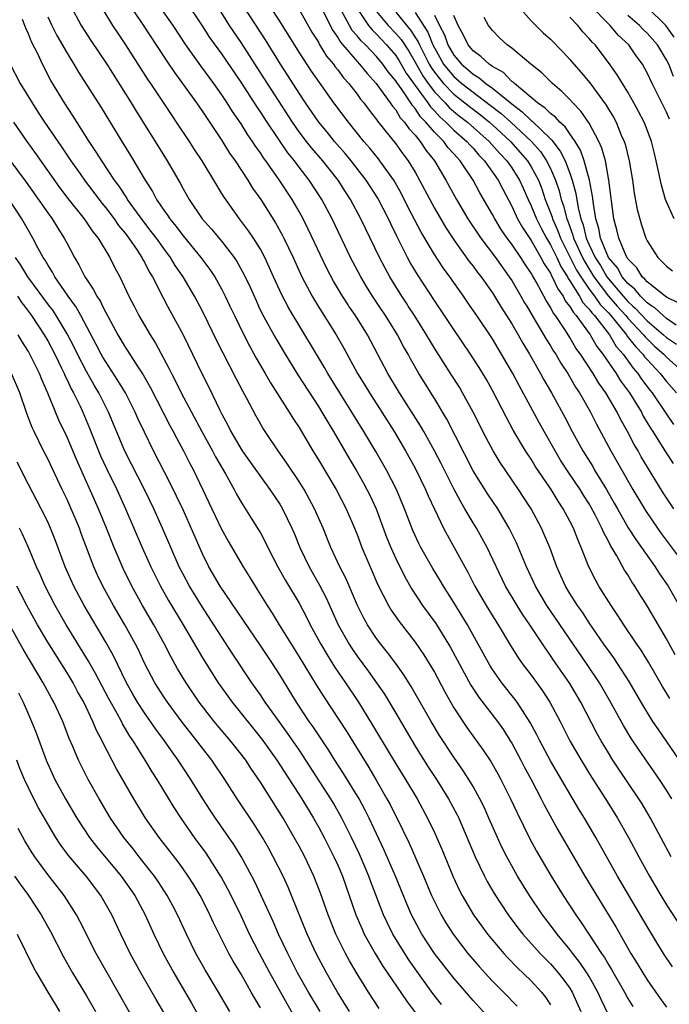
# Model space of a CAD drawing. Units: inches. Extents: x 2583000 to 2586000, y 1485000 to 1488000.
# Drawn here: x 2583574 to 2583641, y 1485836 to 1485938 of the extents above; entities that cross this region are included whole.
import ezdxf

# ---------------------------------------------------------------- set-up
doc = ezdxf.new("R2010")
doc.units = ezdxf.units.IN
doc.header["$MEASUREMENT"] = 0
doc.layers.add('LD25831485_2ft', color=212, linetype='Continuous')

msp = doc.modelspace()

# ---------------------------------------------------------------- linework, layer by layer
at = {"layer": 'LD25831485_2ft'}
for points, elevation in [([(2583641.89, 1485871.89), (2583641, 1485873.55), (2583639, 1485876.97), (2583638.21, 1485878.21), (2583637.73, 1485879), (2583637.43, 1485879.43), (2583637, 1485880.16), (2583636.67, 1485880.67), (2583635.87, 1485882.13), (2583635.21, 1485883.21), (2583635, 1485883.64), (2583634.52, 1485884.52), (2583634.33, 1485885), (2583633.63, 1485886.37), (2583633.19, 1485887.19), (2583633, 1485887.5), (2583632.41, 1485888.41), (2583632.06, 1485889), (2583630.84, 1485890.84), (2583630.05, 1485892.05), (2583629.47, 1485893), (2583628.34, 1485895), (2583627.86, 1485895.86), (2583625.75, 1485899.75), (2583625.1, 1485901), (2583623.94, 1485903), (2583623, 1485904.58), (2583621.39, 1485907), (2583620.71, 1485907.98), (2583620.02, 1485909), (2583618.6, 1485911), (2583617.92, 1485911.92), (2583617, 1485913.33), (2583615.64, 1485915.64), (2583614.26, 1485918.26), (2583613.59, 1485919.59), (2583612.8, 1485921), (2583611.37, 1485923), (2583611.21, 1485923.21), (2583610.31, 1485924.31), (2583609.71, 1485925), (2583608.1, 1485927), (2583606.6, 1485929), (2583605.1, 1485931.1), (2583604.28, 1485932.28), (2583603, 1485934.26), (2583601, 1485937.44), (2583599, 1485940.53)], 12426), ([(2583579.4, 1485939), (2583580.48, 1485937), (2583581.47, 1485935.47), (2583583.12, 1485933), (2583585.62, 1485929), (2583586.14, 1485928.14), (2583588.47, 1485924.47), (2583589.37, 1485923), (2583590.69, 1485920.69), (2583591, 1485920.11), (2583591.63, 1485919), (2583592.99, 1485917), (2583593.94, 1485915.94), (2583595, 1485914.65), (2583596.29, 1485913), (2583596.58, 1485912.58), (2583597.29, 1485911.29), (2583597.93, 1485909.93), (2583598.55, 1485908.55), (2583598.82, 1485907.98), (2583599.2, 1485907.19), (2583600.61, 1485904.61), (2583601.56, 1485903), (2583602.87, 1485900.88), (2583605, 1485897.59), (2583605.36, 1485897), (2583605.96, 1485895.96), (2583606.55, 1485895), (2583608.19, 1485892.19), (2583608.9, 1485891), (2583609.66, 1485889.66), (2583610.02, 1485889), (2583610.34, 1485888.34), (2583610.96, 1485887), (2583612.06, 1485884.06), (2583612.49, 1485883), (2583613, 1485881.85), (2583613.95, 1485879.95), (2583614.68, 1485878.68), (2583615.78, 1485877), (2583617.13, 1485875.13), (2583618.46, 1485873), (2583618.66, 1485872.66), (2583620.76, 1485868.76), (2583621.55, 1485867.55), (2583623.52, 1485865), (2583624.13, 1485864.13), (2583624.85, 1485863), (2583625, 1485862.74), (2583625.93, 1485861), (2583626.29, 1485860.29), (2583626.99, 1485859), (2583628.04, 1485857), (2583628.36, 1485856.36), (2583629.78, 1485853.78), (2583632.54, 1485849), (2583635.75, 1485843.75), (2583637.33, 1485841), (2583637.97, 1485839.97), (2583638.54, 1485839), (2583639, 1485838.25), (2583640.33, 1485836.33), (2583641, 1485835.43)], 12412), ([(2583641.61, 1485839.61), (2583640.7, 1485841), (2583639, 1485843.77), (2583635.94, 1485849), (2583633.69, 1485853), (2583632.53, 1485855), (2583631.94, 1485855.94), (2583629, 1485860.91), (2583627.89, 1485863), (2583627.6, 1485863.6), (2583626.9, 1485864.9), (2583625.55, 1485867), (2583625.32, 1485867.32), (2583623.97, 1485869), (2583623, 1485870.38), (2583622.75, 1485870.75), (2583621.53, 1485873), (2583620.41, 1485875), (2583619, 1485877.32), (2583617.93, 1485879), (2583617.59, 1485879.59), (2583616.83, 1485880.83), (2583615.61, 1485883), (2583615.4, 1485883.4), (2583614.77, 1485884.77), (2583613.9, 1485887), (2583613.06, 1485889), (2583612.05, 1485891), (2583610.94, 1485892.94), (2583609.7, 1485895), (2583605.98, 1485901), (2583605.63, 1485901.63), (2583604.79, 1485903), (2583601.88, 1485907.88), (2583601.83, 1485907.98), (2583601.29, 1485909), (2583601, 1485909.6), (2583600.36, 1485911), (2583599.95, 1485911.95), (2583599.45, 1485913), (2583599, 1485913.85), (2583598.29, 1485915), (2583597.78, 1485915.78), (2583596.84, 1485917), (2583595.24, 1485919.24), (2583595, 1485919.64), (2583594.48, 1485920.48), (2583594.18, 1485921), (2583592.97, 1485923), (2583592.18, 1485924.18), (2583591.66, 1485925), (2583590.33, 1485927), (2583589.79, 1485927.79), (2583587.67, 1485931), (2583587.4, 1485931.4), (2583585.1, 1485935), (2583584.24, 1485936.24), (2583583.75, 1485937), (2583582.53, 1485939)], 12414), ([(2583585.33, 1485939.33), (2583586.66, 1485937.34), (2583589.32, 1485933.32), (2583590.13, 1485932.13), (2583590.96, 1485931), (2583592.39, 1485929), (2583593, 1485928.11), (2583595, 1485925.1), (2583595.81, 1485923.81), (2583596.38, 1485923), (2583597.69, 1485921), (2583598.19, 1485920.19), (2583599.04, 1485919), (2583600.58, 1485916.58), (2583601.29, 1485915.29), (2583601.44, 1485915), (2583602.39, 1485913), (2583603.3, 1485911), (2583604.36, 1485909), (2583604.59, 1485908.59), (2583604.98, 1485907.98), (2583606.85, 1485905), (2583607.63, 1485903.63), (2583609.05, 1485901), (2583609.8, 1485899.8), (2583610.27, 1485899), (2583611.56, 1485897), (2583612.82, 1485895), (2583614.01, 1485893), (2583615, 1485891.21), (2583616.08, 1485889), (2583616.35, 1485888.35), (2583617, 1485886.95), (2583617.95, 1485885), (2583618.31, 1485884.31), (2583619.05, 1485883), (2583620.13, 1485881), (2583620.45, 1485880.45), (2583621.19, 1485879), (2583622.35, 1485877), (2583623.36, 1485875.36), (2583623.6, 1485875), (2583624.87, 1485872.87), (2583625.64, 1485871.64), (2583626.08, 1485871), (2583627, 1485869.78), (2583628.17, 1485868.17), (2583628.92, 1485867), (2583630, 1485865), (2583631.02, 1485863), (2583632.17, 1485861), (2583633.25, 1485859.25), (2583634.7, 1485857), (2583635.95, 1485855), (2583637.08, 1485853), (2583638.15, 1485851), (2583639.23, 1485849), (2583640.41, 1485847), (2583641, 1485846.03), (2583643, 1485842.96)], 12416), ([(2583641.49, 1485851), (2583640.43, 1485853), (2583639.34, 1485855), (2583638.47, 1485856.47), (2583638.14, 1485857), (2583636.07, 1485860.07), (2583635.46, 1485861), (2583635, 1485861.74), (2583634.25, 1485863), (2583633.8, 1485863.8), (2583632.14, 1485867), (2583631, 1485868.92), (2583629.33, 1485871.33), (2583629, 1485871.83), (2583628.51, 1485872.51), (2583626.88, 1485875), (2583626.1, 1485876.1), (2583625.54, 1485877), (2583624.36, 1485879), (2583622.44, 1485883), (2583621.94, 1485883.94), (2583621.35, 1485885), (2583621, 1485885.56), (2583620.16, 1485887), (2583619.72, 1485887.72), (2583619, 1485889.07), (2583617.69, 1485891.69), (2583617.01, 1485893), (2583615.89, 1485895), (2583615.57, 1485895.57), (2583613.39, 1485899), (2583612.19, 1485901), (2583610.09, 1485905), (2583608.84, 1485907), (2583608.16, 1485907.98), (2583608.09, 1485908.09), (2583607.5, 1485909), (2583606.56, 1485910.56), (2583605.88, 1485911.88), (2583603.95, 1485915.95), (2583603.41, 1485917), (2583603, 1485917.75), (2583602.28, 1485919), (2583600.86, 1485921.14), (2583599.55, 1485923), (2583599.31, 1485923.31), (2583599, 1485923.82), (2583598.51, 1485924.51), (2583598.19, 1485925), (2583597.7, 1485925.7), (2583597, 1485926.83), (2583596.11, 1485928.11), (2583595.56, 1485929), (2583595, 1485929.85), (2583594.18, 1485931), (2583592.84, 1485932.84), (2583591.3, 1485935), (2583589.97, 1485937), (2583588.58, 1485939)], 12418), ([(2583641.55, 1485857), (2583641, 1485857.9), (2583640.29, 1485859), (2583638.12, 1485862.12), (2583637.32, 1485863.32), (2583636.57, 1485864.57), (2583635.15, 1485867.15), (2583634.08, 1485869), (2583632.74, 1485871), (2583628.62, 1485877), (2583627.44, 1485879), (2583626.53, 1485881), (2583625.49, 1485883.49), (2583624.74, 1485885), (2583623.57, 1485887), (2583622.53, 1485888.53), (2583621, 1485890.93), (2583618.27, 1485896.27), (2583617, 1485898.4), (2583615.39, 1485901), (2583614.52, 1485902.52), (2583614.27, 1485903), (2583613.81, 1485903.81), (2583613.19, 1485905), (2583611.94, 1485907), (2583611.29, 1485907.98), (2583610.61, 1485909), (2583609.99, 1485909.99), (2583609.38, 1485911), (2583608.33, 1485913), (2583606.41, 1485917), (2583605.36, 1485919), (2583604.06, 1485921), (2583603, 1485922.36), (2583602.52, 1485923), (2583601.83, 1485923.83), (2583599.7, 1485927), (2583599, 1485928.09), (2583598.63, 1485928.63), (2583597, 1485931.16), (2583595, 1485934.07), (2583593.78, 1485935.78), (2583593, 1485936.98), (2583591.4, 1485939.4)], 12420), ([(2583642.34, 1485861), (2583640.16, 1485864.16), (2583639.6, 1485865), (2583639, 1485865.96), (2583638.38, 1485867), (2583637.15, 1485869.15), (2583635.95, 1485871), (2583635.57, 1485871.57), (2583635, 1485872.33), (2583634.53, 1485873), (2583633, 1485875.22), (2583632.3, 1485876.3), (2583631.78, 1485877), (2583631, 1485878.25), (2583630.55, 1485879), (2583630.08, 1485880.08), (2583629.66, 1485881), (2583628.92, 1485883), (2583628.36, 1485884.36), (2583628.07, 1485885), (2583627, 1485887), (2583626.22, 1485888.22), (2583625.71, 1485889), (2583623.8, 1485891.8), (2583623.06, 1485893), (2583622.34, 1485894.34), (2583621.01, 1485897), (2583619.92, 1485899), (2583619.58, 1485899.58), (2583618.81, 1485900.81), (2583617, 1485903.62), (2583616.48, 1485904.48), (2583616.18, 1485905), (2583614.93, 1485907), (2583614.3, 1485907.98), (2583614.18, 1485908.18), (2583613.62, 1485909), (2583612.38, 1485911), (2583611.89, 1485911.89), (2583611.31, 1485913), (2583609.39, 1485917), (2583608.32, 1485919), (2583607.8, 1485919.8), (2583607.04, 1485921), (2583605.47, 1485923), (2583604.31, 1485924.31), (2583603.77, 1485925), (2583603, 1485926.01), (2583602.31, 1485927), (2583598.66, 1485932.66), (2583597.89, 1485933.89), (2583597, 1485935.25), (2583595.82, 1485937), (2583594.55, 1485939)], 12422), ([(2583641.36, 1485867.36), (2583640.6, 1485868.6), (2583639.15, 1485871.15), (2583638.39, 1485872.39), (2583637.95, 1485873), (2583636.6, 1485875), (2583635.98, 1485875.98), (2583635.28, 1485877), (2583634.02, 1485879), (2583633.65, 1485879.65), (2583632.98, 1485881), (2583632.19, 1485883), (2583631.82, 1485883.82), (2583631.37, 1485885), (2583631, 1485885.74), (2583630.33, 1485887), (2583629.79, 1485887.79), (2583629.06, 1485889), (2583627.43, 1485891.43), (2583627, 1485892.14), (2583626.43, 1485893), (2583625.15, 1485895.15), (2583624.44, 1485896.44), (2583623, 1485899.24), (2583622.37, 1485900.37), (2583621.61, 1485901.61), (2583620.73, 1485903), (2583619, 1485905.55), (2583617.63, 1485907.63), (2583617.39, 1485907.98), (2583617, 1485908.55), (2583615.24, 1485911.24), (2583614.5, 1485912.5), (2583614.23, 1485913), (2583613.14, 1485915.14), (2583612.48, 1485916.48), (2583612.24, 1485917), (2583611.14, 1485919.14), (2583609.94, 1485921), (2583608.38, 1485923), (2583607.76, 1485923.76), (2583606.67, 1485925), (2583605.93, 1485925.93), (2583605.03, 1485927), (2583603.67, 1485929), (2583603, 1485930.02), (2583601.84, 1485931.84), (2583601.07, 1485933), (2583599.52, 1485935.52), (2583597.26, 1485939)], 12424), ([(2583603, 1485938.68), (2583604.32, 1485936.32), (2583605, 1485935.27), (2583605.09, 1485935.09), (2583605.85, 1485933.85), (2583606.57, 1485933), (2583606.74, 1485932.74), (2583607, 1485932.42), (2583607.6, 1485931.6), (2583608.15, 1485931), (2583609, 1485929.89), (2583609.37, 1485929.37), (2583609.69, 1485929), (2583610.24, 1485928.24), (2583611, 1485927.27), (2583611.11, 1485927.11), (2583613, 1485924.78), (2583613.74, 1485923.74), (2583614.3, 1485923), (2583615, 1485921.83), (2583615.47, 1485921), (2583616.51, 1485919), (2583617, 1485918.1), (2583618.14, 1485916.14), (2583619, 1485914.84), (2583620.6, 1485912.6), (2583621, 1485912.1), (2583621.46, 1485911.46), (2583621.82, 1485911), (2583622.3, 1485910.3), (2583623, 1485909.34), (2583623.85, 1485907.98), (2583625, 1485906.14), (2583625.66, 1485905), (2583626.14, 1485904.14), (2583626.84, 1485903), (2583627.97, 1485901), (2583628.33, 1485900.33), (2583629.1, 1485899), (2583630.47, 1485896.47), (2583631.23, 1485895), (2583632.34, 1485893), (2583633.37, 1485891.37), (2583633.57, 1485891), (2583634.79, 1485889), (2583635.6, 1485887.6), (2583635.93, 1485887), (2583637.05, 1485885.05), (2583637.83, 1485883.83), (2583639.84, 1485881), (2583640.29, 1485880.29), (2583641.18, 1485879), (2583642.31, 1485877)], 12428), ([(2583605.21, 1485939), (2583606.48, 1485936.48), (2583607, 1485935.77), (2583607.29, 1485935.29), (2583609, 1485933.28), (2583609.26, 1485933), (2583610.03, 1485932.03), (2583610.99, 1485931), (2583612.43, 1485929), (2583612.66, 1485928.66), (2583613, 1485928.27), (2583613.47, 1485927.47), (2583613.92, 1485927), (2583614.35, 1485926.35), (2583615, 1485925.66), (2583615.54, 1485925), (2583616.11, 1485924.11), (2583617.01, 1485923), (2583618.18, 1485921), (2583619.27, 1485919), (2583620.44, 1485917), (2583621.79, 1485915), (2583623.3, 1485913), (2583624.74, 1485911), (2583625, 1485910.61), (2583625.95, 1485909), (2583626.33, 1485908.33), (2583626.54, 1485907.98), (2583627.33, 1485906.67), (2583628.57, 1485904.57), (2583629, 1485903.88), (2583629.32, 1485903.32), (2583629.54, 1485903), (2583630.07, 1485902.07), (2583630.8, 1485901), (2583631.6, 1485899.6), (2583632.02, 1485899), (2583633.14, 1485897), (2583633.76, 1485895.76), (2583635.25, 1485893), (2583637.51, 1485889), (2583638.82, 1485886.82), (2583640.08, 1485885), (2583640.46, 1485884.46), (2583643.03, 1485881)], 12430), ([(2583641.77, 1485887), (2583640.66, 1485888.66), (2583639.13, 1485891.13), (2583638.39, 1485892.39), (2583638.06, 1485893), (2583637.66, 1485893.66), (2583636.98, 1485895), (2583636.26, 1485896.26), (2583635.9, 1485897), (2583634.73, 1485899), (2583634, 1485900), (2583633.42, 1485901), (2583632.1, 1485903), (2583631.64, 1485903.64), (2583631, 1485904.73), (2583630.54, 1485905.46), (2583629.52, 1485907), (2583629.29, 1485907.29), (2583629, 1485907.87), (2583628.93, 1485907.98), (2583628.55, 1485908.55), (2583627.53, 1485910.47), (2583627.13, 1485911.13), (2583627, 1485911.4), (2583626.35, 1485912.35), (2583625.94, 1485913), (2583625, 1485914.39), (2583624.54, 1485915), (2583623.9, 1485915.9), (2583623.23, 1485917), (2583623, 1485917.44), (2583621.69, 1485919.69), (2583621, 1485921), (2583619.66, 1485923), (2583619.34, 1485923.34), (2583619, 1485923.74), (2583618.4, 1485924.4), (2583617.96, 1485925), (2583617, 1485925.96), (2583616.12, 1485927), (2583615.56, 1485927.56), (2583615, 1485928.42), (2583614.72, 1485928.72), (2583614.55, 1485929), (2583613.65, 1485930.35), (2583613.11, 1485931.11), (2583613, 1485931.29), (2583612.23, 1485932.23), (2583611.68, 1485933), (2583611, 1485933.8), (2583609.86, 1485935), (2583609.42, 1485935.42), (2583609, 1485935.95), (2583608.5, 1485936.5), (2583608.21, 1485937), (2583607.33, 1485938.67)], 12432), ([(2583609, 1485938.75), (2583610.19, 1485937), (2583610.55, 1485936.55), (2583611, 1485936.12), (2583612.06, 1485935), (2583613, 1485933.9), (2583613.36, 1485933.36), (2583614.09, 1485932.09), (2583615, 1485930.81), (2583616.32, 1485929), (2583616.59, 1485928.59), (2583617, 1485928.17), (2583617.55, 1485927.55), (2583618.18, 1485927), (2583619, 1485926.18), (2583620.36, 1485925), (2583620.65, 1485924.65), (2583621, 1485924.3), (2583621.6, 1485923.6), (2583622.18, 1485923), (2583623.59, 1485921), (2583624.06, 1485920.06), (2583625, 1485918.33), (2583625.6, 1485917), (2583626.1, 1485916.1), (2583627, 1485914.76), (2583628.02, 1485913), (2583628.35, 1485912.35), (2583629, 1485911.37), (2583629.12, 1485911.12), (2583629.19, 1485911), (2583629.75, 1485909.75), (2583630.3, 1485909), (2583630.53, 1485908.53), (2583630.96, 1485907.98), (2583631, 1485907.94), (2583631.34, 1485907.34), (2583631.66, 1485907), (2583633.12, 1485905), (2583633.81, 1485903.81), (2583634.42, 1485903), (2583635.79, 1485901), (2583636.26, 1485900.26), (2583637.17, 1485899), (2583638.4, 1485897), (2583638.6, 1485896.6), (2583639.35, 1485895.35), (2583639.59, 1485895), (2583640.9, 1485892.9), (2583641.68, 1485891.68)], 12434), ([(2583625.65, 1485939), (2583627, 1485937.5), (2583627.49, 1485937), (2583628.26, 1485936.26), (2583629, 1485935.59), (2583630.27, 1485934.27), (2583631, 1485933.5), (2583631.42, 1485933), (2583632.16, 1485932.16), (2583633.06, 1485931.06), (2583634.76, 1485928.76), (2583635, 1485928.35), (2583635.52, 1485927.52), (2583635.79, 1485927), (2583636.33, 1485925.67), (2583636.63, 1485925), (2583636.72, 1485924.72), (2583637.14, 1485923), (2583637.47, 1485921), (2583637.65, 1485919.65), (2583637.96, 1485917.96), (2583638.4, 1485916.4), (2583638.87, 1485915), (2583639, 1485914.74), (2583640.09, 1485913), (2583640.57, 1485912.57), (2583641, 1485912.09), (2583641.61, 1485911.61)], 12448), ([(2583641.32, 1485927.32), (2583641, 1485928.04), (2583639.51, 1485931), (2583639, 1485932.1), (2583638.51, 1485933), (2583637.88, 1485933.88), (2583637.12, 1485935), (2583636.02, 1485936.02), (2583635.19, 1485937), (2583635, 1485937.17), (2583633.2, 1485939)], 12452), ([(2583641.8, 1485935.8), (2583640.93, 1485937), (2583639, 1485938.89)], 12456), ([(2583577, 1485937.89), (2583577.42, 1485937), (2583577.96, 1485935.96), (2583579, 1485934.15), (2583579.72, 1485933), (2583580.19, 1485932.19), (2583582.52, 1485928.52), (2583584.67, 1485925), (2583585.57, 1485923.57), (2583587.08, 1485921), (2583587.83, 1485919.83), (2583588.26, 1485919), (2583589, 1485917.9), (2583589.39, 1485917.39), (2583589.62, 1485917), (2583590.25, 1485916.25), (2583591, 1485915.23), (2583592.85, 1485913), (2583593.77, 1485911.77), (2583594.28, 1485911), (2583595, 1485909.71), (2583595.37, 1485909), (2583595.85, 1485907.98), (2583596.31, 1485907), (2583597.28, 1485905), (2583597.87, 1485903.87), (2583598.58, 1485902.58), (2583599.5, 1485901), (2583600.04, 1485900.04), (2583601.99, 1485897), (2583602.37, 1485896.37), (2583603, 1485895.41), (2583604.43, 1485893), (2583605, 1485892.08), (2583606.83, 1485889), (2583607.88, 1485887), (2583608.74, 1485885), (2583609, 1485884.34), (2583609.5, 1485883), (2583610.34, 1485881), (2583611.15, 1485879.15), (2583612.24, 1485877), (2583612.52, 1485876.52), (2583613.34, 1485875.34), (2583615, 1485873.21), (2583615.91, 1485871.91), (2583616.47, 1485871), (2583617, 1485870.09), (2583618.06, 1485868.06), (2583619, 1485866.42), (2583620.36, 1485864.36), (2583622.04, 1485862.04), (2583622.84, 1485860.84), (2583623.57, 1485859.57), (2583623.87, 1485859), (2583624.87, 1485857), (2583625.54, 1485855.54), (2583626.86, 1485852.86), (2583627.57, 1485851.57), (2583629.07, 1485849), (2583630.3, 1485847), (2583631.61, 1485845), (2583632.19, 1485844.19), (2583632.96, 1485843), (2583634.28, 1485841), (2583634.58, 1485840.58), (2583635, 1485839.85), (2583635.33, 1485839.33), (2583636.65, 1485837), (2583637, 1485836.35), (2583637.51, 1485835.51)], 12410), ([(2583611, 1485938.45), (2583612.23, 1485937), (2583613, 1485936.19), (2583613.55, 1485935.55), (2583614.34, 1485934.34), (2583615, 1485933.21), (2583615.79, 1485931.79), (2583616.36, 1485931), (2583617, 1485930.16), (2583618.11, 1485929), (2583618.53, 1485928.53), (2583619, 1485928.12), (2583619.61, 1485927.61), (2583620.41, 1485927), (2583622.67, 1485925), (2583623.77, 1485923.77), (2583624.49, 1485923), (2583625, 1485922.28), (2583625.81, 1485921), (2583626.19, 1485920.19), (2583626.7, 1485919), (2583627, 1485918.35), (2583627.54, 1485917), (2583628.03, 1485916.03), (2583628.59, 1485915), (2583629, 1485914.32), (2583629.66, 1485913), (2583630.08, 1485912.08), (2583630.75, 1485911), (2583630.83, 1485910.83), (2583631, 1485910.6), (2583631.99, 1485909), (2583632.36, 1485908.36), (2583632.71, 1485907.98), (2583633, 1485907.67), (2583633.28, 1485907.28), (2583633.55, 1485907), (2583635.1, 1485905), (2583635.81, 1485903.81), (2583636.52, 1485903), (2583637.55, 1485901.55), (2583638.05, 1485901), (2583638.43, 1485900.43), (2583639.29, 1485899.29), (2583639.52, 1485899), (2583641, 1485896.81), (2583641.74, 1485895.74)], 12436), ([(2583613, 1485938.4), (2583614.54, 1485936.54), (2583615.32, 1485935.32), (2583615.45, 1485935), (2583615.9, 1485934.1), (2583616.46, 1485933), (2583616.66, 1485932.66), (2583617, 1485932.17), (2583617.51, 1485931.51), (2583617.95, 1485931), (2583619, 1485929.91), (2583620.62, 1485928.62), (2583621.76, 1485927.76), (2583622.7, 1485927), (2583623, 1485926.74), (2583624.86, 1485925), (2583625.88, 1485923.88), (2583626.63, 1485923), (2583627, 1485922.4), (2583627.75, 1485921), (2583628.1, 1485920.1), (2583628.47, 1485919), (2583629, 1485917.61), (2583629.16, 1485917.16), (2583629.2, 1485917), (2583629.77, 1485915.77), (2583630.05, 1485915), (2583631.7, 1485911.7), (2583632.13, 1485911), (2583633, 1485909.73), (2583633.54, 1485909), (2583634.14, 1485908.14), (2583634.3, 1485907.98), (2583635, 1485907.27), (2583635.24, 1485907), (2583636.86, 1485905), (2583636.91, 1485904.91), (2583637.78, 1485903.78), (2583638.55, 1485903), (2583638.74, 1485902.74), (2583639, 1485902.45), (2583640.36, 1485901), (2583641, 1485900.18), (2583642.04, 1485899)], 12438), ([(2583615, 1485938.34), (2583616.31, 1485936.31), (2583616.84, 1485935), (2583617, 1485934.69), (2583617.95, 1485933), (2583618.41, 1485932.41), (2583619, 1485931.73), (2583619.85, 1485931), (2583621, 1485930.1), (2583622.78, 1485928.78), (2583623.9, 1485927.9), (2583624.89, 1485927), (2583627.03, 1485925), (2583627.96, 1485923.96), (2583628.6, 1485923), (2583629, 1485922.2), (2583629.53, 1485921), (2583629.89, 1485919.89), (2583630.11, 1485919), (2583630.35, 1485918.35), (2583630.68, 1485917), (2583630.78, 1485916.78), (2583631.32, 1485915.32), (2583631.4, 1485915), (2583632.3, 1485913), (2583632.54, 1485912.54), (2583633.48, 1485911), (2583635.02, 1485909), (2583635.89, 1485907.98), (2583635.93, 1485907.93), (2583636.79, 1485907), (2583637, 1485906.74), (2583638.63, 1485905), (2583638.79, 1485904.79), (2583639.81, 1485903.81), (2583640.72, 1485903), (2583641, 1485902.7), (2583642.91, 1485901)], 12440), ([(2583617, 1485938.07), (2583617.53, 1485937), (2583618.04, 1485936.04), (2583618.4, 1485935), (2583619, 1485933.95), (2583619.79, 1485933), (2583620.45, 1485932.45), (2583621, 1485931.97), (2583621.61, 1485931.61), (2583622.32, 1485931), (2583623, 1485930.52), (2583625, 1485928.89), (2583626.08, 1485928.08), (2583627, 1485927.18), (2583627.11, 1485927.11), (2583629, 1485925.27), (2583629.14, 1485925.14), (2583629.24, 1485925), (2583630.02, 1485924.02), (2583630.52, 1485923), (2583631, 1485921.73), (2583631.26, 1485921), (2583631.63, 1485919.63), (2583631.86, 1485918.14), (2583632.13, 1485917), (2583632.37, 1485916.37), (2583632.7, 1485915), (2583633, 1485914.31), (2583633.62, 1485913), (2583634.16, 1485912.16), (2583634.84, 1485911), (2583635, 1485910.8), (2583636.53, 1485909), (2583637, 1485908.46), (2583637.53, 1485907.98), (2583637.77, 1485907.77), (2583639, 1485906.44), (2583640.7, 1485905), (2583641, 1485904.73), (2583642.02, 1485904.02)], 12442), ([(2583641.99, 1485906.01), (2583641, 1485906.7), (2583640.64, 1485907), (2583639.8, 1485907.8), (2583639.5, 1485907.98), (2583639, 1485908.3), (2583638.67, 1485908.67), (2583638.3, 1485909), (2583637.72, 1485909.72), (2583637, 1485910.32), (2583636.43, 1485911), (2583635.92, 1485911.92), (2583635.02, 1485913), (2583634.19, 1485915), (2583634, 1485916), (2583633.69, 1485917), (2583633.44, 1485918.56), (2583633.36, 1485919.36), (2583633.04, 1485921), (2583632.5, 1485923), (2583632.11, 1485924.11), (2583631.56, 1485925), (2583631, 1485925.81), (2583630.53, 1485926.53), (2583629.98, 1485927), (2583629.53, 1485927.53), (2583629, 1485927.91), (2583628.47, 1485928.47), (2583627.67, 1485929), (2583627, 1485929.57), (2583625.27, 1485931), (2583625.14, 1485931.14), (2583625, 1485931.23), (2583624.13, 1485932.13), (2583623, 1485932.76), (2583622.87, 1485932.87), (2583622.65, 1485933), (2583621.81, 1485933.81), (2583621, 1485934.4), (2583620.5, 1485935), (2583620.02, 1485936.02), (2583619.45, 1485937), (2583619, 1485938.04)], 12444), ([(2583642.28, 1485908.28), (2583641, 1485908.9), (2583640.86, 1485909), (2583639, 1485910.49), (2583638.77, 1485910.77), (2583638.5, 1485911), (2583637.93, 1485911.93), (2583637, 1485912.87), (2583636.83, 1485913.17), (2583636.07, 1485915), (2583635.88, 1485915.88), (2583635.56, 1485917), (2583635.05, 1485921), (2583634.68, 1485923), (2583634.32, 1485924.32), (2583634.02, 1485925), (2583633, 1485926.91), (2583632.15, 1485928.15), (2583631.31, 1485929), (2583631, 1485929.35), (2583630.18, 1485930.18), (2583629.2, 1485931), (2583628.1, 1485932.1), (2583626.98, 1485933), (2583625, 1485934.65), (2583624.54, 1485935), (2583623.74, 1485935.74), (2583623, 1485936.49), (2583622.59, 1485937), (2583622.16, 1485937.84)], 12446), ([(2583641.78, 1485917), (2583641, 1485918.75), (2583640.91, 1485919), (2583640.48, 1485920.48), (2583640.22, 1485921.78), (2583639.95, 1485923), (2583639.75, 1485923.75), (2583639.44, 1485925), (2583638.78, 1485926.78), (2583638.68, 1485927), (2583638.12, 1485928.12), (2583637.64, 1485929), (2583637, 1485930.11), (2583636.44, 1485931), (2583635.91, 1485931.91), (2583635, 1485933.19), (2583633.61, 1485935), (2583633.3, 1485935.3), (2583633, 1485935.68), (2583632.36, 1485936.36), (2583631.83, 1485937), (2583631, 1485937.88)], 12450), ([(2583641.73, 1485931.73), (2583641.24, 1485933), (2583641, 1485933.46), (2583640.06, 1485935), (2583639, 1485936.21), (2583638.59, 1485936.59), (2583638.21, 1485937), (2583637, 1485938.03)], 12454), ([(2583635, 1485834.66), (2583634.24, 1485836.24), (2583633.91, 1485837), (2583633, 1485838.61), (2583632.77, 1485839), (2583632.05, 1485840.05), (2583631.3, 1485841), (2583631, 1485841.4), (2583629.68, 1485843), (2583629, 1485843.92), (2583628.17, 1485845), (2583626.83, 1485847), (2583625.6, 1485849), (2583625, 1485850.05), (2583624.48, 1485851), (2583623.98, 1485851.98), (2583623.51, 1485853), (2583622.64, 1485855), (2583622.13, 1485856.13), (2583621.71, 1485857), (2583621, 1485858.26), (2583620.56, 1485859), (2583619.95, 1485859.95), (2583619, 1485861.29), (2583617.53, 1485863.53), (2583616.65, 1485865), (2583614.61, 1485868.61), (2583613.84, 1485869.84), (2583613, 1485871), (2583612.14, 1485872.14), (2583611.44, 1485873), (2583611, 1485873.59), (2583610.07, 1485875), (2583609.69, 1485875.69), (2583609.03, 1485877), (2583607.82, 1485879.82), (2583607.21, 1485881), (2583606.28, 1485883), (2583605.48, 1485885), (2583604.61, 1485887), (2583604.05, 1485888.05), (2583603.52, 1485889), (2583603, 1485889.84), (2583601.73, 1485891.74), (2583600.83, 1485893), (2583599.5, 1485895), (2583599.3, 1485895.3), (2583598.58, 1485896.58), (2583597.6, 1485898.4), (2583597.17, 1485899.17), (2583596.48, 1485900.48), (2583594.46, 1485904.46), (2583593.16, 1485907.16), (2583592.72, 1485907.98), (2583592.17, 1485909), (2583591.01, 1485911), (2583590.19, 1485912.19), (2583589.71, 1485913), (2583589, 1485913.94), (2583588.25, 1485915), (2583587.71, 1485915.71), (2583586.83, 1485916.83), (2583585.27, 1485919), (2583585.17, 1485919.17), (2583584.38, 1485920.38), (2583583.91, 1485921), (2583582.59, 1485923), (2583581.98, 1485923.98), (2583581.3, 1485925), (2583579.64, 1485927.64), (2583578.75, 1485929), (2583577.33, 1485931.33), (2583576.45, 1485933), (2583576, 1485934), (2583575.33, 1485935.33), (2583575, 1485936.15), (2583574.73, 1485936.73), (2583574.63, 1485937), (2583574.38, 1485937.62)], 12408), ([(2583573.09, 1485933.09), (2583574.17, 1485931), (2583575.38, 1485929), (2583576.02, 1485928.02), (2583576.67, 1485927), (2583578.04, 1485925), (2583578.44, 1485924.44), (2583579.41, 1485923), (2583580.35, 1485921.65), (2583580.89, 1485920.89), (2583582.31, 1485919), (2583582.61, 1485918.61), (2583583, 1485918.15), (2583583.88, 1485917), (2583584.33, 1485916.33), (2583585, 1485915.52), (2583585.4, 1485915), (2583586.24, 1485913.76), (2583586.73, 1485913), (2583586.82, 1485912.82), (2583587, 1485912.51), (2583587.51, 1485911.51), (2583587.84, 1485911), (2583588.9, 1485908.9), (2583589.39, 1485907.98), (2583589.59, 1485907.59), (2583591, 1485905), (2583592.94, 1485901), (2583593.64, 1485899.64), (2583594.79, 1485897.21), (2583595, 1485896.8), (2583595.65, 1485895.65), (2583595.96, 1485895), (2583597.11, 1485893), (2583599, 1485890.33), (2583599.99, 1485889), (2583601, 1485887.49), (2583601.29, 1485887), (2583602.25, 1485885), (2583602.48, 1485884.48), (2583603.08, 1485883), (2583604.04, 1485881), (2583605.11, 1485879.11), (2583605.79, 1485877.79), (2583607.06, 1485875), (2583608.17, 1485873), (2583608.5, 1485872.5), (2583609, 1485871.77), (2583610.18, 1485870.18), (2583611.01, 1485869), (2583611.82, 1485867.82), (2583613, 1485865.86), (2583615, 1485862.45), (2583616.33, 1485860.33), (2583617.22, 1485859), (2583618.47, 1485857), (2583619.34, 1485855.34), (2583619.51, 1485855), (2583621.2, 1485851), (2583622.17, 1485849), (2583622.45, 1485848.45), (2583623.19, 1485847.19), (2583624.63, 1485845), (2583625.64, 1485843.64), (2583626.15, 1485843), (2583627.92, 1485841), (2583629, 1485839.91), (2583629.8, 1485839), (2583630.33, 1485838.33), (2583631, 1485837.39), (2583631.24, 1485837), (2583632.15, 1485835)], 12406), ([(2583573.47, 1485927), (2583574.83, 1485925), (2583575.75, 1485923.75), (2583578.24, 1485920.24), (2583579.1, 1485919.1), (2583580.77, 1485917), (2583581.66, 1485915.66), (2583582.21, 1485915), (2583583.42, 1485913), (2583583.94, 1485911.94), (2583584.45, 1485911), (2583585.41, 1485909), (2583585.93, 1485907.98), (2583586.43, 1485907), (2583587.59, 1485905), (2583588.14, 1485904.14), (2583589.54, 1485901.54), (2583589.79, 1485901), (2583590.22, 1485900.22), (2583590.82, 1485899), (2583592.96, 1485895), (2583594.06, 1485893), (2583594.37, 1485892.37), (2583595.38, 1485890.62), (2583596.28, 1485889), (2583596.52, 1485888.52), (2583597, 1485887.7), (2583598.05, 1485886.05), (2583598.82, 1485884.82), (2583599, 1485884.5), (2583599.53, 1485883.53), (2583599.78, 1485883), (2583600.82, 1485881), (2583601.6, 1485879.6), (2583603, 1485877.24), (2583603.78, 1485875.78), (2583604.16, 1485875), (2583605.24, 1485873), (2583605.89, 1485871.89), (2583606.66, 1485870.66), (2583607.81, 1485869), (2583609.14, 1485867), (2583610.61, 1485864.61), (2583612.42, 1485861.58), (2583613, 1485860.62), (2583614.01, 1485859), (2583615.2, 1485857), (2583616.29, 1485855), (2583617, 1485853.51), (2583617.77, 1485851.77), (2583618.93, 1485848.93), (2583619.57, 1485847.57), (2583619.86, 1485847), (2583621.04, 1485845), (2583621.86, 1485843.86), (2583622.5, 1485843), (2583624.18, 1485841), (2583624.57, 1485840.57), (2583625.55, 1485839.55), (2583627, 1485838.16), (2583628.08, 1485837), (2583628.49, 1485836.49), (2583629, 1485835.69)], 12404), ([(2583573, 1485923.2), (2583574.79, 1485920.79), (2583577, 1485917.62), (2583577.46, 1485917), (2583578.05, 1485916.05), (2583578.72, 1485915), (2583579, 1485914.45), (2583579.77, 1485913), (2583580.24, 1485912.24), (2583580.85, 1485911), (2583581, 1485910.76), (2583581.72, 1485909.72), (2583582.08, 1485909), (2583582.45, 1485908.45), (2583582.68, 1485907.98), (2583583, 1485907.31), (2583584.25, 1485905), (2583585, 1485903.74), (2583585.3, 1485903.3), (2583586.32, 1485901.68), (2583586.86, 1485900.86), (2583587.59, 1485899.59), (2583589.63, 1485895.63), (2583589.98, 1485895), (2583590.33, 1485894.33), (2583591.05, 1485893), (2583591.7, 1485891.7), (2583592.08, 1485891), (2583594.95, 1485884.95), (2583595.67, 1485883.67), (2583597.23, 1485881), (2583597.91, 1485879.91), (2583598.45, 1485879), (2583598.67, 1485878.67), (2583599.69, 1485877), (2583600.21, 1485876.21), (2583600.94, 1485875), (2583603, 1485871.7), (2583604.78, 1485868.78), (2583605.56, 1485867.56), (2583607.93, 1485863.93), (2583610.23, 1485860.23), (2583610.95, 1485859), (2583612.09, 1485857), (2583612.41, 1485856.41), (2583613.74, 1485853.74), (2583614.39, 1485852.39), (2583615.87, 1485849), (2583616.7, 1485847), (2583617, 1485846.36), (2583617.69, 1485845), (2583618.18, 1485844.18), (2583618.93, 1485843), (2583620.47, 1485841), (2583621.63, 1485839.63), (2583622.58, 1485838.58), (2583623, 1485838.13), (2583624.13, 1485837), (2583625.54, 1485835.54)], 12402), ([(2583623, 1485833.93), (2583621, 1485836.12), (2583619, 1485838.45), (2583617.02, 1485841), (2583615.71, 1485843), (2583615.45, 1485843.45), (2583614.64, 1485845), (2583614.14, 1485846.14), (2583612.97, 1485849), (2583611.76, 1485851.76), (2583610.24, 1485855), (2583609.83, 1485855.83), (2583609.2, 1485857), (2583607.61, 1485859.61), (2583606.7, 1485861), (2583606.05, 1485862.05), (2583604.45, 1485864.45), (2583604.06, 1485865), (2583602.72, 1485867), (2583601, 1485869.81), (2583600.24, 1485871), (2583599, 1485872.87), (2583594.85, 1485879), (2583593.68, 1485881), (2583593, 1485882.36), (2583591, 1485886.88), (2583590.33, 1485888.32), (2583589.67, 1485889.67), (2583587.95, 1485893), (2583587, 1485894.93), (2583586.34, 1485896.34), (2583586.06, 1485897), (2583585.04, 1485899), (2583584.27, 1485900.27), (2583583, 1485902.2), (2583582.7, 1485902.7), (2583582.53, 1485903), (2583582.01, 1485904.01), (2583580.42, 1485907), (2583579.92, 1485907.92), (2583579.87, 1485907.98), (2583579.12, 1485909), (2583577.74, 1485911), (2583577.49, 1485911.49), (2583577, 1485912.24), (2583576.73, 1485912.73), (2583576.54, 1485913), (2583575.98, 1485914.02), (2583575.47, 1485915), (2583575, 1485915.79), (2583574.33, 1485917), (2583573.03, 1485919)], 12400), ([(2583617.73, 1485835.73), (2583616.85, 1485836.85), (2583615.18, 1485839.18), (2583614.35, 1485840.35), (2583613.93, 1485841), (2583612.71, 1485843), (2583612.14, 1485844.14), (2583611.74, 1485845), (2583610.42, 1485848.42), (2583610.22, 1485849), (2583609.26, 1485851.26), (2583608.44, 1485853), (2583607.43, 1485855), (2583606.55, 1485856.55), (2583606.28, 1485857), (2583603.7, 1485861), (2583603, 1485862.06), (2583601.8, 1485863.8), (2583600.93, 1485865), (2583599.5, 1485867), (2583599, 1485867.76), (2583598.12, 1485869), (2583596.07, 1485872.07), (2583595, 1485873.73), (2583594.2, 1485875), (2583593, 1485876.83), (2583591.66, 1485879), (2583591, 1485880.23), (2583590.61, 1485881), (2583589.73, 1485883), (2583588.88, 1485885), (2583587.99, 1485887), (2583587.02, 1485889), (2583584.98, 1485892.98), (2583583.3, 1485897), (2583582.29, 1485899), (2583581.8, 1485899.8), (2583581, 1485901.22), (2583580.08, 1485903), (2583579.73, 1485903.73), (2583579, 1485905.12), (2583577.88, 1485907), (2583577.54, 1485907.54), (2583577.2, 1485907.98), (2583574.95, 1485911), (2583574.22, 1485912.22), (2583573.66, 1485913)], 12398), ([(2583573.87, 1485909), (2583574.33, 1485908.33), (2583574.59, 1485907.98), (2583575.33, 1485907), (2583576.64, 1485905), (2583577, 1485904.37), (2583577.73, 1485903), (2583578.43, 1485901.57), (2583578.7, 1485901), (2583578.78, 1485900.78), (2583579, 1485900.36), (2583579.43, 1485899.43), (2583579.67, 1485899), (2583580.31, 1485897.69), (2583580.63, 1485897), (2583581.34, 1485895.34), (2583582.48, 1485892.48), (2583583.11, 1485891.11), (2583584.14, 1485889), (2583585.06, 1485887), (2583586.77, 1485883), (2583587.68, 1485881), (2583588.68, 1485879), (2583589.51, 1485877.51), (2583591.01, 1485874.99), (2583593, 1485871.58), (2583594.63, 1485869), (2583596.07, 1485867), (2583599.16, 1485863.16), (2583600.69, 1485861), (2583603.27, 1485857), (2583604.48, 1485855), (2583605, 1485854.09), (2583605.59, 1485853), (2583606.61, 1485851), (2583607, 1485850.13), (2583607.48, 1485849), (2583608.88, 1485845), (2583609.51, 1485843.51), (2583609.75, 1485843), (2583610.87, 1485841), (2583611.68, 1485839.68), (2583614.1, 1485836.1), (2583615, 1485834.87)], 12396), ([(2583611.3, 1485835.3), (2583610.17, 1485837), (2583609, 1485838.87), (2583608.22, 1485840.22), (2583607.8, 1485841), (2583606.81, 1485843), (2583606.01, 1485845), (2583605.23, 1485847.23), (2583604.54, 1485849), (2583603.59, 1485851), (2583603, 1485852.1), (2583602.51, 1485853), (2583601.35, 1485855), (2583599, 1485858.71), (2583598.07, 1485860.07), (2583597.48, 1485861), (2583597, 1485861.63), (2583595.91, 1485863), (2583594.57, 1485864.57), (2583594.22, 1485865), (2583592.68, 1485867), (2583591.31, 1485869), (2583590.44, 1485870.44), (2583589.73, 1485871.73), (2583589.09, 1485873), (2583587.99, 1485875), (2583586.82, 1485877), (2583585.71, 1485879), (2583584.81, 1485880.81), (2583583.87, 1485883), (2583583.07, 1485885), (2583582.25, 1485887), (2583580.02, 1485892.02), (2583579, 1485894.42), (2583578.17, 1485896.17), (2583577.02, 1485898.98), (2583576.39, 1485900.39), (2583576.15, 1485901), (2583575.33, 1485902.67), (2583575, 1485903.28), (2583574.33, 1485904.33), (2583573.96, 1485905)], 12394), ([(2583608.21, 1485835), (2583606.97, 1485837), (2583605.83, 1485839), (2583604.77, 1485841), (2583603.84, 1485843), (2583602.23, 1485847), (2583601.87, 1485847.87), (2583601.34, 1485849), (2583600.33, 1485851), (2583599.86, 1485851.86), (2583599.21, 1485853), (2583598.36, 1485854.36), (2583596.59, 1485857), (2583595.33, 1485859), (2583593.97, 1485861), (2583591.79, 1485863.78), (2583590.92, 1485864.92), (2583589.38, 1485867), (2583589, 1485867.56), (2583588.07, 1485869), (2583587.03, 1485871.03), (2583586.4, 1485872.4), (2583586.1, 1485873), (2583584.98, 1485875), (2583583.8, 1485877), (2583582.7, 1485879), (2583582.15, 1485880.15), (2583581.77, 1485881), (2583580.46, 1485884.46), (2583580.28, 1485885), (2583579.43, 1485887), (2583579, 1485887.96), (2583578.49, 1485889), (2583577, 1485892.18), (2583576.58, 1485893), (2583575.6, 1485895), (2583575.41, 1485895.41), (2583574.86, 1485896.86), (2583574.11, 1485899), (2583573.27, 1485901)], 12392), ([(2583605.18, 1485835), (2583603.99, 1485837), (2583602.85, 1485839), (2583601.83, 1485841), (2583600.88, 1485843), (2583600.31, 1485844.31), (2583599.06, 1485847.06), (2583598.41, 1485848.41), (2583598.11, 1485849), (2583597.02, 1485851.02), (2583596.26, 1485852.26), (2583594.36, 1485855), (2583593.82, 1485855.82), (2583593.05, 1485857), (2583591.82, 1485859), (2583590.49, 1485861), (2583589.86, 1485861.86), (2583589.07, 1485863), (2583588.19, 1485864.19), (2583587.64, 1485865), (2583587, 1485865.9), (2583586.29, 1485867), (2583585.81, 1485867.81), (2583585.15, 1485869), (2583583.8, 1485871.8), (2583583, 1485873.19), (2583580.76, 1485877), (2583579.71, 1485879), (2583578.82, 1485881), (2583577.78, 1485883.78), (2583577.3, 1485885), (2583577, 1485885.65), (2583576.33, 1485887), (2583575, 1485889.53), (2583573.83, 1485891.83)], 12390), ([(2583603.37, 1485833), (2583601.77, 1485835.77), (2583599.97, 1485839), (2583598.91, 1485841), (2583597.89, 1485843), (2583597, 1485844.89), (2583595.98, 1485847), (2583595.65, 1485847.65), (2583594.94, 1485848.94), (2583593.38, 1485851.38), (2583592.2, 1485853), (2583590.79, 1485855), (2583590.09, 1485856.09), (2583588.32, 1485859), (2583587.8, 1485859.8), (2583587.08, 1485861), (2583585.83, 1485863), (2583585.49, 1485863.49), (2583584.74, 1485864.74), (2583584.62, 1485865), (2583584.18, 1485865.82), (2583583.33, 1485867.33), (2583581.96, 1485869.96), (2583581.23, 1485871.23), (2583578.9, 1485875), (2583577.76, 1485877), (2583576.74, 1485879), (2583576.21, 1485880.21), (2583575.84, 1485881), (2583575, 1485883), (2583574.39, 1485884.39), (2583574.1, 1485885)], 12388), ([(2583599, 1485835.37), (2583598.39, 1485836.39), (2583598.06, 1485837), (2583597.67, 1485837.67), (2583597, 1485838.86), (2583596.2, 1485840.2), (2583595.75, 1485841), (2583594.15, 1485844.16), (2583593.77, 1485845), (2583593, 1485846.54), (2583592.76, 1485847), (2583592.1, 1485848.1), (2583591.54, 1485849), (2583591, 1485849.76), (2583590.48, 1485850.48), (2583588.52, 1485853), (2583587.13, 1485855), (2583585.91, 1485857), (2583584.11, 1485860.11), (2583582.74, 1485862.74), (2583582.63, 1485863), (2583582.06, 1485864.06), (2583581.68, 1485865), (2583580.73, 1485867), (2583580.1, 1485868.1), (2583579.63, 1485869), (2583579, 1485870.04), (2583577, 1485873.21), (2583575.94, 1485875), (2583574.83, 1485877), (2583574.22, 1485878.22), (2583573.8, 1485879)], 12386), ([(2583595.85, 1485835), (2583594.67, 1485837), (2583593.29, 1485839.29), (2583592.34, 1485841), (2583591.35, 1485843), (2583590.42, 1485845), (2583589.94, 1485845.94), (2583589.37, 1485847), (2583588.44, 1485848.44), (2583588.05, 1485849), (2583586.46, 1485851), (2583585.83, 1485851.83), (2583584.87, 1485853), (2583583.5, 1485855), (2583582.32, 1485857), (2583581.19, 1485859), (2583580.18, 1485861), (2583579.6, 1485862.4), (2583579.23, 1485863.23), (2583578.56, 1485865), (2583577.63, 1485867), (2583577.4, 1485867.4), (2583576.52, 1485869), (2583574.48, 1485872.48), (2583573, 1485875.13)], 12384), ([(2583573.97, 1485867.97), (2583574.45, 1485867), (2583575, 1485865.73), (2583575.34, 1485865), (2583575.81, 1485863.81), (2583576.83, 1485861), (2583577.75, 1485859), (2583578.84, 1485857), (2583580.02, 1485855), (2583581.32, 1485853), (2583582.05, 1485852.05), (2583584.6, 1485849), (2583586, 1485847), (2583587.07, 1485845), (2583587.99, 1485843), (2583588.96, 1485841), (2583590.04, 1485839), (2583591.86, 1485835.86), (2583593, 1485833.82)], 12382), ([(2583589, 1485834.88), (2583588.22, 1485836.22), (2583586.63, 1485839), (2583585.54, 1485841), (2583584.57, 1485843), (2583583.62, 1485845), (2583582.68, 1485846.68), (2583582.49, 1485847), (2583581, 1485848.95), (2583579.14, 1485851.14), (2583578.29, 1485852.29), (2583577.84, 1485853), (2583577, 1485854.39), (2583576.05, 1485856.05), (2583575.56, 1485857), (2583575, 1485858.12), (2583574.59, 1485859), (2583574.13, 1485860.13), (2583573.81, 1485861)], 12380), ([(2583586.71, 1485832.71), (2583584.3, 1485837), (2583583.14, 1485839), (2583582.02, 1485841), (2583580.33, 1485844.33), (2583579.97, 1485845), (2583578.69, 1485847), (2583577, 1485849.16), (2583575.67, 1485851), (2583575.41, 1485851.41), (2583574.65, 1485852.65), (2583573.94, 1485853.94)], 12378), ([(2583573.57, 1485849), (2583574.15, 1485848.15), (2583575, 1485847), (2583576.34, 1485845), (2583577.28, 1485843.28), (2583578.63, 1485840.63), (2583579.56, 1485839), (2583581, 1485836.62), (2583581.93, 1485835)], 12376), ([(2583573.85, 1485843), (2583575.53, 1485839.53), (2583575.83, 1485839), (2583577.01, 1485837), (2583577.76, 1485835.76), (2583578.23, 1485835)], 12374)]:
    msp.add_lwpolyline(points, dxfattribs=dict(at, elevation=elevation))

doc.saveas('drawing.dxf')
